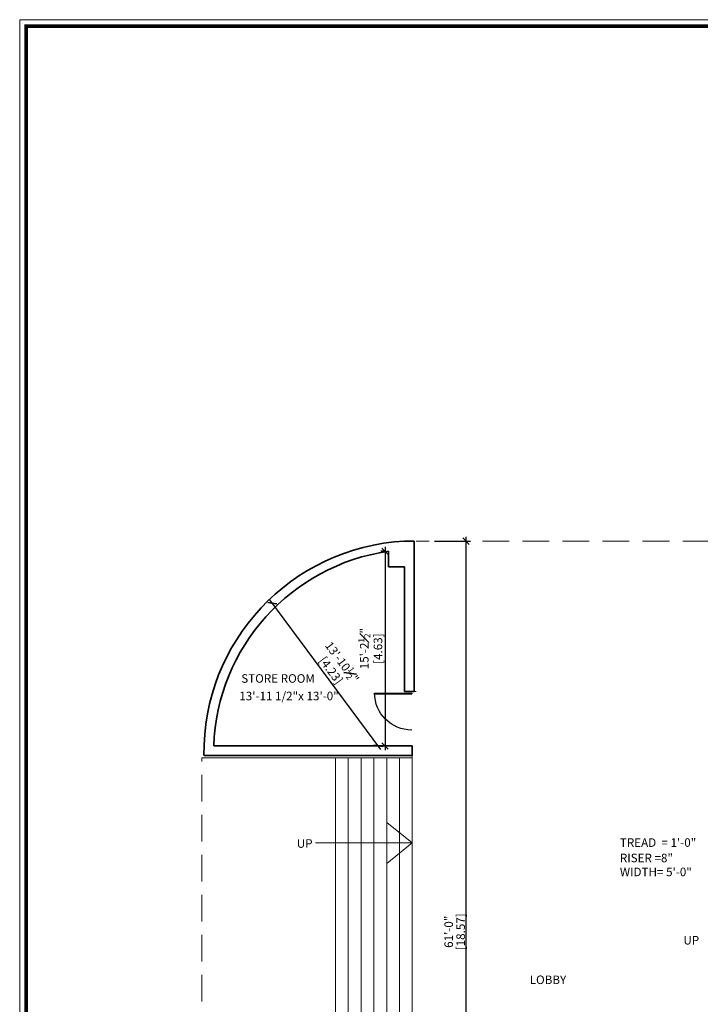
# Model space of a CAD drawing. Units: inches. Extents: x 30681 to 46990, y 72235 to 83279.
# Drawn here: x 36914 to 37551, y 81971 to 82893 of the extents above; entities that cross this region are included whole.
import ezdxf

# ---------------------------------------------------------------- set-up
doc = ezdxf.new("R2010")
doc.units = ezdxf.units.IN
doc.header["$LTSCALE"] = 50
doc.header["$MEASUREMENT"] = 0
doc.header["$PDMODE"] = 34
doc.linetypes.add('HIDDEN', pattern=[0.375, 0.25, -0.125])
for name, color, linetype, lineweight in [('DIM', 4, 'Continuous', 9), ('DOOR', 2, 'Continuous', 9), ('TEXT', 3, 'Continuous', 18), ('WALL', 5, 'Continuous', 35)]:
    doc.layers.add(name, color=color, linetype=linetype, lineweight=lineweight)
doc.layers.add('door1', color=1, linetype='Continuous')
doc.styles.add('MONOTXT', font='ARIALN.TTF', dxfattribs={"height": 6})
doc.styles.get("Standard").update_dxf_attribs({"font": 'arial.ttf', "height": 8})
doc.dimstyles.new('SITE1', dxfattribs={"dimtxt": 7.5, "dimasz": 6, "dimexe": 4, "dimexo": 0, "dimgap": 3, "dimtad": 1, "dimlfac": 8, "dimzin": 3, "dimdsep": 46, "dimlunit": 4, "dimtxsty": 'MONOTXT', "dimblk": 'ARCHTICK', "dimcen": 0.09, "dimdle": 4, "dimclrd": 256, "dimclre": 2, "dimclrt": 4, "dimadec": 0, "dimazin": 0, "dimtfac": 1, "dimtix": 1, "dimtofl": 0, "dimtmove": 2, "dimatfit": 3, "dimldrblk": 'ARCHTICK', "dimfxl": 1, "dimfrac": 1, "dimtolj": 1, "dimtzin": 3, "dimarcsym": 0})

# ---------------------------------------------------------------- blocks, each defined once
blk = doc.blocks.new('A$C28D63601')
at = {"layer": 'door1'}
for p, q in [((0, 39), (0, 0)), ((1, 39), (1, 0)), ((0, 0), (1, 0))]:
    blk.add_line(p, q, dxfattribs=at)
blk.add_arc((0, 0), 39, 0, 90, dxfattribs=at)
blk = doc.blocks.new('_OBLIQUE')
at = {"color": 0, "linetype": 'ByBlock'}
blk.add_line((-0.5, -0.5), (0.5, 0.5), dxfattribs=at)
blk = doc.blocks.new('*D504')
at = {"layer": 'Defpoints', "color": 0, "ltscale": 0.01}
for p in [(37298.36, 82404.62), (37331.91, 82404.62), (37296.71, 81672.71)]:
    blk.add_point(p, dxfattribs=at)
at = {"layer": 'DIM', "color": 11, "lineweight": -2, "ltscale": 0.01}
for p, q in [((37302.36, 82404.62), (37335.91, 82404.62)), ((37331.91, 81668.71), (37331.91, 82408.62)), ((37300.71, 81672.71), (37335.91, 81672.71))]:
    blk.add_line(p, q, dxfattribs=at)
at = {"layer": 'DIM', "color": 11, "lineweight": -2, "ltscale": 0.01, "xscale": 6, "yscale": 6, "zscale": 6}
for p, rotation in [((37331.91, 82404.62), 90), ((37331.91, 81672.71), 270)]:
    blk.add_blockref('_OBLIQUE', p, dxfattribs=dict(at, rotation=rotation))
at = {"layer": 'DIM', "color": 3, "ltscale": 0.01, "char_height": 8, "attachment_point": 5, "rotation": 90}
for s, insert in [('\\A1;61\'-0"', (37315.61, 82038.66)), ('\\A1;[18.57]', (37326.82, 82038.66))]:
    blk.add_mtext(s, dxfattribs=dict(at, insert=insert))
blk = doc.blocks.new('*D508')
at = {"layer": 'Defpoints', "color": 0, "ltscale": 0.01}
for p in [(37259.22, 82395.16), (37256.08, 82212.71), (37257.56, 82212.71)]:
    blk.add_point(p, dxfattribs=at)
at = {"layer": 'DIM', "color": 11, "lineweight": -2, "ltscale": 0.01}
for p, q in [((37255.22, 82395.16), (37252.08, 82395.16)), ((37256.08, 82399.16), (37256.08, 82208.71)), ((37253.56, 82212.71), (37252.08, 82212.71))]:
    blk.add_line(p, q, dxfattribs=at)
at = {"layer": 'DIM', "color": 11, "lineweight": -2, "ltscale": 0.01, "xscale": 6, "yscale": 6, "zscale": 6}
for p, rotation in [((37256.08, 82395.16), 90), ((37256.08, 82212.71), 270)]:
    blk.add_blockref('_OBLIQUE', p, dxfattribs=dict(at, rotation=rotation))
at = {"layer": 'DIM', "color": 3, "ltscale": 0.01, "char_height": 8, "attachment_point": 5, "rotation": 90}
for s, insert in [('\\A1;15\'-2{\\H0.700000x;\\S1#2;}"', (37236.58, 82303.93)), ('\\A1;[4.63]', (37249.39, 82303.93))]:
    blk.add_mtext(s, dxfattribs=dict(at, insert=insert))
blk = doc.blocks.new('*D509')
at = {"layer": 'Defpoints', "color": 0, "ltscale": 0.01}
for p in [(37150.52, 82346.52), (37150.52, 82346.52), (37249.63, 82212.71)]:
    blk.add_point(p, dxfattribs=at)
at = {"layer": 'WALL', "color": 11, "lineweight": -2, "ltscale": 0.01}
blk.add_line((37252.01, 82209.49), (37148.14, 82349.73), dxfattribs=at)
at = {"layer": 'WALL', "color": 11, "lineweight": -2, "ltscale": 0.01, "xscale": 6, "yscale": 6, "zscale": 6}
for p, rotation in [((37150.52, 82346.52), 126.5276161544888), ((37249.63, 82212.71), 306.5276161544888)]:
    blk.add_blockref('_OBLIQUE', p, dxfattribs=dict(at, rotation=rotation))
at = {"layer": 'WALL', "color": 3, "ltscale": 0.01, "char_height": 8, "attachment_point": 5, "rotation": 306.52762}
for s, insert in [('\\A1;13\'-10{\\H0.700000x;\\S1#2;}"', (37215.76, 82291.23)), ('\\A1;[4.23]', (37205.45, 82283.6))]:
    blk.add_mtext(s, dxfattribs=dict(at, insert=insert))

msp = doc.modelspace()

# ---------------------------------------------------------------- linework, layer by layer
at = {"layer": 'DIM'}
for q in [(37257.563, 82141.151), (37190.792, 82121.841), (37257.563, 82102.532)]:
    msp.add_line((37281.563, 82121.841), q, dxfattribs=at)
at = {"layer": 'DIM', "const_width": 3.5}
msp.add_lwpolyline([(36919.928, 82887.142), (36919.928, 81292.493), (39326.387, 81292.493), (39326.387, 82887.142), (36919.928, 82887.142)], dxfattribs=at)
at = {"layer": 'DIM'}
msp.add_lwpolyline([(39326.387, 81292.493), (39326.387, 82887.142), (36919.928, 82887.142), (36919.928, 81292.493)], close=True, dxfattribs=at)
at = {"layer": 'DOOR', "linetype": 'HIDDEN', "ltscale": 2}
for p, q in [((37597.221, 82404.615), (37285.221, 82404.615)), ((37084.467, 81860.707), (37084.467, 82201.707))]:
    msp.add_line(p, q, dxfattribs=at)
at = {"layer": 'DOOR'}
for p, q in [((37283.221, 82263.615), (37285.221, 82263.615)), ((37084.467, 82201.707), (37281.563, 82201.707)), ((37209.563, 81860.707), (37209.563, 82201.707)), ((37221.563, 81860.707), (37221.563, 82201.707)), ((37233.563, 81860.707), (37233.563, 82201.707)), ((37245.563, 81860.707), (37245.563, 82201.707)), ((37257.563, 81860.707), (37257.563, 82201.707)), ((37269.563, 81860.707), (37269.563, 82201.707)), ((37281.563, 82203.707), (37281.563, 82201.707)), ((37281.563, 81860.707), (37281.563, 82201.707))]:
    msp.add_line(p, q, dxfattribs=at)
at = {"layer": 'TEXT'}
msp.add_lwpolyline([(39332.387, 81286.493), (39332.387, 82893.142), (36913.928, 82893.142), (36913.928, 81286.493)], close=True, dxfattribs=at)
at = {"layer": 'WALL'}
for p, q in [((37283.221, 82404.615), (37274.221, 82404.615)), ((37274.221, 82404.615), (37283.221, 82404.615)), ((37283.221, 82263.615), (37283.221, 82404.615)), ((37283.221, 82380.615), (37283.221, 82404.615)), ((37259.221, 82380.615), (37259.221, 82395.155)), ((37274.221, 82380.615), (37259.221, 82380.615)), ((37274.221, 82263.615), (37274.221, 82380.615)), ((37274.221, 82263.615), (37283.221, 82263.615)), ((37095.563, 82212.707), (37281.563, 82212.707)), ((37281.563, 82203.707), (37281.563, 82212.707)), ((37086.691, 82203.707), (37281.563, 82203.707))]:
    msp.add_line(p, q, dxfattribs=at)
for centre, radius, start, end in [((37284.821, 82206.486), 198.406, 93.03076, 180.802512), ((37286.633, 82205.941), 191.19, 98.243263, 177.971944)]:
    msp.add_arc(centre, radius, start, end, dxfattribs=at)

# ---------------------------------------------------------------- block references
at = {"layer": 'DOOR', "xscale": -0.8898987685970496, "yscale": 0.8898987685970496, "zscale": 0.8898987686024652, "rotation": 90}
msp.add_blockref('A$C28D63601', (37281.004, 82262.321), dxfattribs=at)

# ---------------------------------------------------------------- texts
at = {"layer": 'TEXT'}
for s, p in [('STORE ROOM', (37121.371, 82271.965)), ('13\'-11 1/2"x 13\'-0"', (37119.543, 82255.53)), ('UP', (37173.391, 82117.356)), ('TREAD  = 1\'-0"', (37475.899, 82118.229)), ('RISER =8"', (37475.899, 82103.801)), ('WIDTH= 5\'-0"', (37475.899, 82090.747)), ('UP', (37535.391, 82026.722)), ('LOBBY', (37391.502, 81989.684))]:
    msp.add_text(s, height=8, dxfattribs=at).set_placement(p)

# ---------------------------------------------------------------- dimensions: what is measured, and where the dimension line sits
at = {"layer": 'DIM'}
for base, p1, p2, picture, middle in [((37331.907, 82404.615), (37296.707, 81672.707), (37298.365, 82404.615), '*D504', (37320.696, 82038.661)), ((37256.084, 82212.707), (37259.221, 82395.155), (37257.563, 82212.707), '*D508', (37243.266, 82303.931))]:
    dim = msp.add_linear_dim(base=base, p1=p1, p2=p2, angle=90, dimstyle='SITE1', override={"dimtxt": 8, "dimexo": 4, "dimgap": 1, "dimdec": 1, "dimlfac": 1, "dimpost": '\\X', "dimtxsty": 'Standard', "dimblk1": 'OBLIQUE', "dimblk2": 'OBLIQUE', "dimsah": 1, "dimcen": 4, "dimclrd": 11, "dimclre": 11, "dimclrt": 3, "dimtfac": 0.7, "dimtdec": 1, "dimtofl": 1, "dimtmove": 0}, dxfattribs=at)
    dim.commit()
    dim.dimension.update_dxf_attribs({"geometry": picture, "text_midpoint": middle})
at = {"layer": 'WALL'}
dim = msp.add_aligned_dim(p1=(37249.631, 82212.707), p2=(37150.517, 82346.517), distance=0, dimstyle='SITE1', override={"dimtxt": 8, "dimexo": 4, "dimgap": 1, "dimdec": 1, "dimlfac": 1, "dimpost": '\\X', "dimtxsty": 'Standard', "dimblk1": 'OBLIQUE', "dimblk2": 'OBLIQUE', "dimsah": 1, "dimcen": 4, "dimclrd": 11, "dimclre": 11, "dimclrt": 3, "dimtfac": 0.7, "dimtdec": 1, "dimtofl": 1, "dimtmove": 0}, dxfattribs=at)
dim.commit()
dim.dimension.update_dxf_attribs({"geometry": '*D509', "text_midpoint": (37210.376, 82287.243)})

doc.saveas('drawing.dxf')
